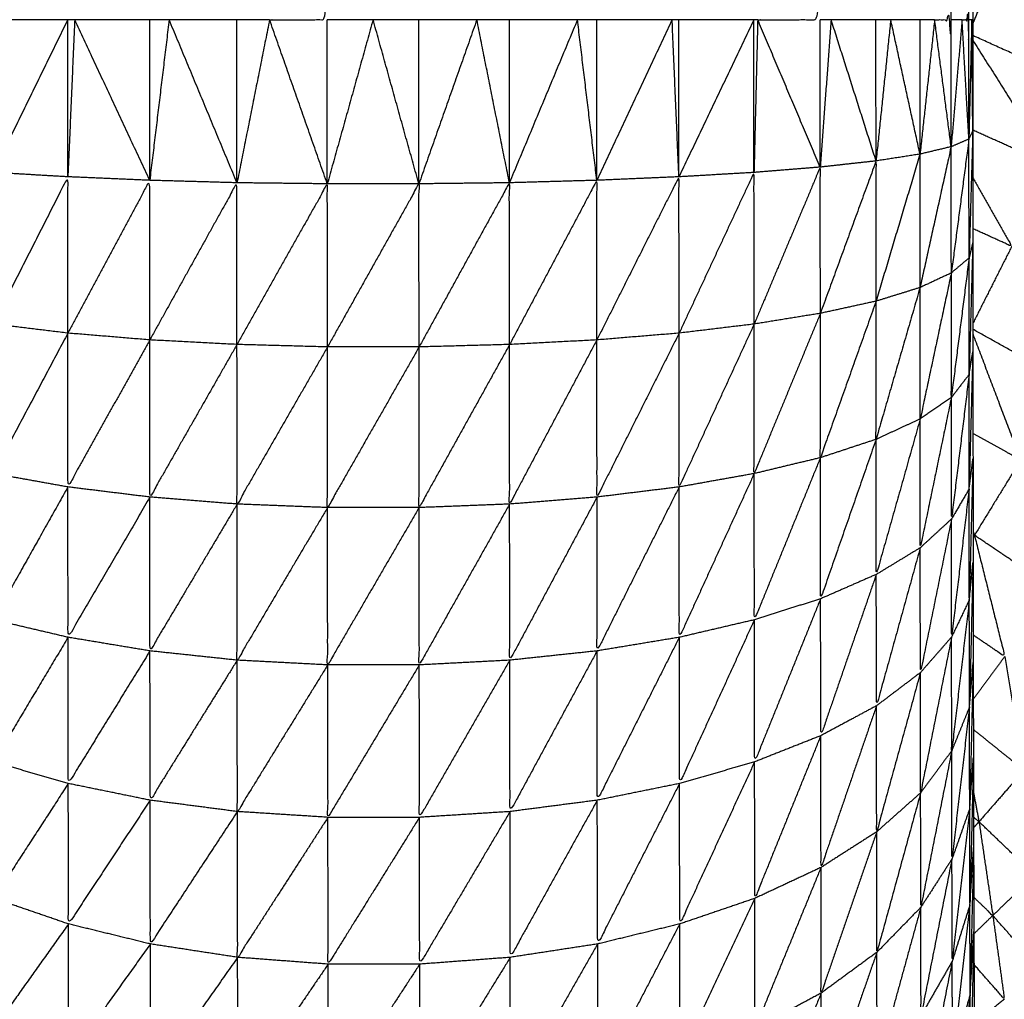
# Model space of a CAD drawing. Units: millimetres. Extents: x 8.6 to 28, y -1.1 to 20.9.
# Drawn here: x 23.4 to 23.4, y 15.5 to 15.5 of the extents above; entities that cross this region are included whole.
import ezdxf

# ---------------------------------------------------------------- set-up
doc = ezdxf.new("R2010")
doc.units = ezdxf.units.MM
doc.header["$MEASUREMENT"] = 0
doc.layers.get('0').update_dxf_attribs({"lineweight": 13})

# ---------------------------------------------------------------- blocks, each defined once
blk = doc.blocks.new('OPSI2_CL025')
at = {"lineweight": -3}
for points, knots in [([(23.4150377, 15.509049), (23.4150372, 15.5088785), (23.4150367, 15.508708), (23.4150357, 15.5085205), (23.4150347, 15.508333), (23.4150342, 15.5081295), (23.4150337, 15.507926), (23.4150332, 15.507708), (23.4150327, 15.50749), (23.4150322, 15.507259), (23.4150317, 15.507028), (23.4150312, 15.506786), (23.4150307, 15.506544), (23.4150307, 15.5062925), (23.4150307, 15.506041), (23.4150302, 15.5057815), (23.4150297, 15.505522), (23.4150297, 15.505257), (23.4150297, 15.504992), (23.4150297, 15.504723), (23.4150297, 15.504454), (23.4150297, 15.504183), (23.4150297, 15.503912), (23.4150297, 15.498412), (23.4150297, 15.492912), (23.4150297, 15.4926415), (23.4150297, 15.492371), (23.4150297, 15.4921015), (23.4150297, 15.491832), (23.4150297, 15.491567), (23.4150297, 15.491302), (23.4150302, 15.491043), (23.4150307, 15.4907841)], [-13, -13, -13, -12, -12, -11, -11, -10, -10, -9, -9, -8, -8, -7, -7, -6, -6, -5, -5, -4, -4, -3, -3, -2, -2, -1, -1, 0, 0, 1, 1, 2, 2, 2.999859, 2.999859, 2.999859]), ([(23.4116197, 15.492912), (23.4117597, 15.492912), (23.4118997, 15.492912), (23.4118997, 15.498412), (23.4118997, 15.503912)], [0, 0, 0, 1, 1, 2, 2, 2]), ([(23.4139867, 15.492912), (23.4141382, 15.492912), (23.4142897, 15.492912), (23.4142897, 15.498412), (23.4142897, 15.503912)], [0, 0, 0, 1, 1, 2, 2, 2]), ([(23.4148447, 15.492912), (23.4148847, 15.492912), (23.4149247, 15.492912), (23.4149247, 15.498412), (23.4149247, 15.503912)], [0, 0, 0, 1, 1, 2, 2, 2]), ([(23.4149777, 15.492912), (23.4149942, 15.492912), (23.4150107, 15.492912), (23.4150107, 15.498412), (23.4150107, 15.503912)], [0, 0, 0, 1, 1, 2, 2, 2]), ([(23.4151557, 15.493206), (23.4153797, 15.492891), (23.4156037, 15.492576), (23.4153171, 15.4927053), (23.4150305, 15.4928346)], [0, 0, 0, 1, 1, 1.965118, 1.965118, 1.965118]), ([(23.4150297, 15.4928124), (23.4152227, 15.4925072), (23.4154157, 15.492202), (23.4152227, 15.4922894), (23.4150297, 15.4923768)], [0.049261, 0.049261, 0.049261, 1, 1, 1.685709, 1.685709, 1.685709]), ([(23.4150107, 15.492333), (23.4150202, 15.492352), (23.4150297, 15.492371), (23.4150207, 15.492064), (23.4150117, 15.491757)], [0, 0, 0, 1, 1, 2, 2, 2]), ([(23.4149257, 15.491684), (23.4149252, 15.49199), (23.4149247, 15.492296), (23.4148492, 15.4919545), (23.4147737, 15.491613)], [0, 0, 0, 1, 1, 2, 2, 2]), ([(23.4150117, 15.491757), (23.4150112, 15.492045), (23.4150107, 15.492333), (23.4149682, 15.4920085), (23.4149257, 15.491684)], [0, 0, 0, 1, 1, 2, 2, 2]), ([(23.4142907, 15.491488), (23.4142902, 15.4918425), (23.4142897, 15.492197), (23.4141297, 15.4918165), (23.4139697, 15.491436)], [0, 0, 0, 1, 1, 2, 2, 2]), ([(23.4145607, 15.491547), (23.4145607, 15.491887), (23.4145607, 15.492227), (23.4144257, 15.4918575), (23.4142907, 15.491488)], [0, 0, 0, 1, 1, 2, 2, 2]), ([(23.4136057, 15.491392), (23.4136052, 15.491771), (23.4136047, 15.49215), (23.4134057, 15.4917545), (23.4132067, 15.491359)], [0, 0, 0, 1, 1, 2, 2, 2]), ([(23.4139697, 15.491436), (23.4139692, 15.4918035), (23.4139687, 15.492171), (23.4137872, 15.4917815), (23.4136057, 15.491392)], [0, 0, 0, 1, 1, 2, 2, 2]), ([(23.4150297, 15.4921455), (23.4151242, 15.4919793), (23.4152187, 15.491813), (23.4151243, 15.4918557), (23.4150299, 15.4918984)], [0.4836066, 0.4836066, 0.4836066, 1, 1, 1.3575936, 1.3575936, 1.3575936]), ([(23.4106417, 15.491392), (23.4106417, 15.491771), (23.4106417, 15.49215), (23.4104607, 15.491793), (23.4102797, 15.491436)], [0, 0, 0, 1, 1, 2, 2, 2]), ([(23.4110387, 15.491359), (23.4110387, 15.491746), (23.4110387, 15.492133), (23.4108402, 15.4917625), (23.4106417, 15.491392)], [0, 0, 0, 1, 1, 2, 2, 2]), ([(23.4114617, 15.491337), (23.4114617, 15.491729), (23.4114617, 15.492121), (23.4112502, 15.49174), (23.4110387, 15.491359)], [0, 0, 0, 1, 1, 2, 2, 2]), ([(23.4119007, 15.491325), (23.4119002, 15.4917205), (23.4118997, 15.492116), (23.4116807, 15.4917265), (23.4114617, 15.491337)], [0, 0, 0, 1, 1, 2, 2, 2]), ([(23.4123447, 15.491325), (23.4123442, 15.4917205), (23.4123437, 15.492116), (23.4121222, 15.4917205), (23.4119007, 15.491325)], [0, 0, 0, 1, 1, 2, 2, 2]), ([(23.4127837, 15.491337), (23.4127832, 15.491729), (23.4127827, 15.492121), (23.4125637, 15.491723), (23.4123447, 15.491325)], [0, 0, 0, 1, 1, 2, 2, 2]), ([(23.4132067, 15.491359), (23.4132067, 15.491746), (23.4132067, 15.492133), (23.4129952, 15.491735), (23.4127837, 15.491337)], [0, 0, 0, 1, 1, 2, 2, 2]), ([(23.4150297, 15.491832), (23.4150207, 15.4917945), (23.4150117, 15.491757), (23.4149687, 15.4917205), (23.4149257, 15.491684), (23.4148497, 15.4916485), (23.4147737, 15.491613), (23.4146672, 15.49158), (23.4145607, 15.491547), (23.4144257, 15.4915175), (23.4142907, 15.491488), (23.4141302, 15.491462), (23.4139697, 15.491436), (23.4137877, 15.491414), (23.4136057, 15.491392), (23.4134062, 15.4913755), (23.4132067, 15.491359), (23.4129952, 15.491348), (23.4127837, 15.491337), (23.4125642, 15.491331), (23.4123447, 15.491325), (23.4121227, 15.491325), (23.4119007, 15.491325), (23.4116812, 15.491331), (23.4114617, 15.491337), (23.4112502, 15.491348), (23.4110387, 15.491359), (23.4108402, 15.4913755), (23.4106417, 15.491392), (23.4104607, 15.491414), (23.4102797, 15.491436), (23.4101202, 15.491462), (23.4099607, 15.491488), (23.4098267, 15.4915175), (23.4096927, 15.491547), (23.4095872, 15.49158), (23.4094817, 15.491613), (23.4094072, 15.4916485), (23.4093327, 15.491684), (23.4092912, 15.4917205), (23.4092497, 15.491757), (23.4092417, 15.4917944), (23.4092338, 15.4918319)], [10, 10, 10, 11, 11, 12, 12, 13, 13, 14, 14, 15, 15, 16, 16, 17, 17, 18, 18, 19, 19, 20, 20, 21, 21, 22, 22, 23, 23, 24, 24, 25, 25, 26, 26, 27, 27, 28, 28, 29, 29, 30, 30, 30.998471, 30.998471, 30.998471]), ([(23.4150297, 15.491832), (23.4150207, 15.4915115), (23.4150117, 15.491191), (23.4150117, 15.491474), (23.4150117, 15.491757)], [0, 0, 0, 1, 1, 2, 2, 2]), ([(23.4152187, 15.491813), (23.4153557, 15.4914825), (23.4154927, 15.491152), (23.4152612, 15.4912814), (23.4150297, 15.4914108)], [0, 0, 0, 1, 1, 1.976793, 1.976793, 1.976793]), ([(23.4150117, 15.491757), (23.4149687, 15.4914185), (23.4149257, 15.49108), (23.4149257, 15.491382), (23.4149257, 15.491684)], [0, 0, 0, 1, 1, 2, 2, 2]), ([(23.4149257, 15.491684), (23.4148502, 15.49133), (23.4147747, 15.490976), (23.4147742, 15.4912945), (23.4147737, 15.491613)], [0, 0, 0, 1, 1, 2, 2, 2]), ([(23.4147737, 15.491613), (23.4146672, 15.491245), (23.4145607, 15.490877), (23.4145607, 15.491212), (23.4145607, 15.491547)], [0, 0, 0, 1, 1, 2, 2, 2]), ([(23.4145607, 15.491547), (23.4144257, 15.4911675), (23.4142907, 15.490788), (23.4142907, 15.491138), (23.4142907, 15.491488)], [0, 0, 0, 1, 1, 2, 2, 2]), ([(23.4142907, 15.491488), (23.4141302, 15.4910995), (23.4139697, 15.490711), (23.4139697, 15.4910735), (23.4139697, 15.491436)], [0, 0, 0, 1, 1, 2, 2, 2]), ([(23.4106417, 15.491392), (23.4104607, 15.4910515), (23.4102797, 15.490711), (23.4102797, 15.4910735), (23.4102797, 15.491436)], [0, 0, 0, 1, 1, 2, 2, 2]), ([(23.4139697, 15.491436), (23.4137877, 15.491041), (23.4136057, 15.490646), (23.4136057, 15.491019), (23.4136057, 15.491392)], [0, 0, 0, 1, 1, 2, 2, 2]), ([(23.4110387, 15.491359), (23.4108402, 15.4910025), (23.4106417, 15.490646), (23.4106417, 15.491019), (23.4106417, 15.491392)], [0, 0, 0, 1, 1, 2, 2, 2]), ([(23.4136057, 15.491392), (23.4134067, 15.4909945), (23.4132077, 15.490597), (23.4132072, 15.490978), (23.4132067, 15.491359)], [0, 0, 0, 1, 1, 2, 2, 2]), ([(23.4150297, 15.4913882), (23.4151457, 15.4910826), (23.4152617, 15.490777), (23.4151461, 15.4908415), (23.4150305, 15.490906)], [0.045041, 0.045041, 0.045041, 1, 1, 1.524344, 1.524344, 1.524344]), ([(23.4114617, 15.491337), (23.4112507, 15.490967), (23.4110397, 15.490597), (23.4110392, 15.490978), (23.4110387, 15.491359)], [0, 0, 0, 1, 1, 2, 2, 2]), ([(23.4119007, 15.491325), (23.4116817, 15.490944), (23.4114627, 15.490563), (23.4114622, 15.49095), (23.4114617, 15.491337)], [0, 0, 0, 1, 1, 2, 2, 2]), ([(23.4127837, 15.491337), (23.4125642, 15.4909415), (23.4123447, 15.490546), (23.4123447, 15.4909355), (23.4123447, 15.491325)], [0, 0, 0, 1, 1, 2, 2, 2]), ([(23.4132067, 15.491359), (23.4129952, 15.490961), (23.4127837, 15.490563), (23.4127837, 15.49095), (23.4127837, 15.491337)], [0, 0, 0, 1, 1, 2, 2, 2]), ([(23.4123447, 15.491325), (23.4121227, 15.4909355), (23.4119007, 15.490546), (23.4119007, 15.4909355), (23.4119007, 15.491325)], [0, 0, 0, 1, 1, 2, 2, 2]), ([(23.4150297, 15.491302), (23.4150207, 15.490969), (23.4150117, 15.490636), (23.4150117, 15.4909135), (23.4150117, 15.491191)], [0, 0, 0, 1, 1, 2, 2, 2]), ([(23.4150117, 15.491191), (23.4149692, 15.490841), (23.4149267, 15.490491), (23.4149262, 15.4907855), (23.4149257, 15.49108)], [0, 0, 0, 1, 1, 2, 2, 2]), ([(23.4149257, 15.49108), (23.4148502, 15.4907155), (23.4147747, 15.490351), (23.4147747, 15.4906635), (23.4147747, 15.490976)], [0, 0, 0, 1, 1, 2, 2, 2]), ([(23.4147747, 15.490976), (23.4146682, 15.490599), (23.4145617, 15.490222), (23.4145612, 15.4905495), (23.4145607, 15.490877)], [0, 0, 0, 1, 1, 2, 2, 2]), ([(23.4145607, 15.490877), (23.4144262, 15.4904905), (23.4142917, 15.490104), (23.4142912, 15.490446), (23.4142907, 15.490788)], [0, 0, 0, 1, 1, 2, 2, 2]), ([(23.4142907, 15.490788), (23.4141307, 15.490395), (23.4139707, 15.490002), (23.4139702, 15.4903565), (23.4139697, 15.490711)], [0, 0, 0, 1, 1, 2, 2, 2]), ([(23.4150307, 15.4907834), (23.4150217, 15.4904407), (23.4150127, 15.490098), (23.4150122, 15.490367), (23.4150117, 15.490636)], [0.000869, 0.000869, 0.000869, 1, 1, 2, 2, 2]), ([(23.4150307, 15.490783), (23.4150307, 15.490532), (23.4150307, 15.490281), (23.4150312, 15.4900385), (23.4150317, 15.489796), (23.4150322, 15.4895655), (23.4150327, 15.489335)], [3.001866, 3.001866, 3.001866, 4, 4, 5, 5, 5.999913, 5.999913, 5.999913]), ([(23.4152617, 15.490777), (23.4153437, 15.4904635), (23.4154257, 15.49015), (23.4152317, 15.490281), (23.4150377, 15.490412)], [0, 0, 0, 1, 1, 2, 2, 2]), ([(23.4106417, 15.490646), (23.4104612, 15.490324), (23.4102807, 15.490002), (23.4102802, 15.4903565), (23.4102797, 15.490711)], [0, 0, 0, 1, 1, 2, 2, 2]), ([(23.4139697, 15.490711), (23.4137882, 15.490314), (23.4136067, 15.489917), (23.4136062, 15.4902815), (23.4136057, 15.490646)], [0, 0, 0, 1, 1, 2, 2, 2]), ([(23.4110397, 15.490597), (23.4108412, 15.490257), (23.4106427, 15.489917), (23.4106422, 15.4902815), (23.4106417, 15.490646)], [0, 0, 0, 1, 1, 2, 2, 2]), ([(23.4136057, 15.490646), (23.4134067, 15.4902485), (23.4132077, 15.489851), (23.4132077, 15.490224), (23.4132077, 15.490597)], [0, 0, 0, 1, 1, 2, 2, 2]), ([(23.4150117, 15.490636), (23.4149692, 15.490277), (23.4149267, 15.489918), (23.4149267, 15.4902045), (23.4149267, 15.490491)], [0, 0, 0, 1, 1, 2, 2, 2]), ([(23.4114627, 15.490563), (23.4112512, 15.490207), (23.4110397, 15.489851), (23.4110397, 15.490224), (23.4110397, 15.490597)], [0, 0, 0, 1, 1, 2, 2, 2]), ([(23.4132077, 15.490597), (23.4129962, 15.4902015), (23.4127847, 15.489806), (23.4127842, 15.4901845), (23.4127837, 15.490563)], [0, 0, 0, 1, 1, 2, 2, 2]), ([(23.4119007, 15.490546), (23.4116817, 15.490176), (23.4114627, 15.489806), (23.4114627, 15.4901845), (23.4114627, 15.490563)], [0, 0, 0, 1, 1, 2, 2, 2]), ([(23.4123447, 15.490546), (23.4121232, 15.4901645), (23.4119017, 15.489783), (23.4119012, 15.4901645), (23.4119007, 15.490546)], [0, 0, 0, 1, 1, 2, 2, 2]), ([(23.4127837, 15.490563), (23.4125647, 15.490173), (23.4123457, 15.489783), (23.4123452, 15.4901645), (23.4123447, 15.490546)], [0, 0, 0, 1, 1, 2, 2, 2]), ([(23.4149267, 15.490491), (23.4148512, 15.4901185), (23.4147757, 15.489746), (23.4147752, 15.4900485), (23.4147747, 15.490351)], [0, 0, 0, 1, 1, 2, 2, 2]), ([(23.4150307, 15.4904317), (23.4150342, 15.4904218), (23.4150377, 15.490412), (23.4150342, 15.4904139), (23.4150307, 15.4904159)], [0.96774194, 0.96774194, 0.96774194, 1, 1, 1.01711491, 1.01711491, 1.01711491]), ([(23.4150377, 15.490412), (23.4151112, 15.490118), (23.4151847, 15.489824), (23.4151081, 15.4898759), (23.4150315, 15.4899277)], [0, 0, 0, 1, 1, 1.426941, 1.426941, 1.426941]), ([(23.4147747, 15.490351), (23.4146687, 15.489968), (23.4145627, 15.489585), (23.4145622, 15.4899035), (23.4145617, 15.490222)], [0, 0, 0, 1, 1, 2, 2, 2]), ([(23.4145617, 15.490222), (23.4144272, 15.489831), (23.4142927, 15.48944), (23.4142922, 15.489772), (23.4142917, 15.490104)], [0, 0, 0, 1, 1, 2, 2, 2]), ([(23.4142917, 15.490104), (23.4141317, 15.4897085), (23.4139717, 15.489313), (23.4139712, 15.4896575), (23.4139707, 15.490002)], [0, 0, 0, 1, 1, 2, 2, 2]), ([(23.4150127, 15.490098), (23.4149702, 15.4897325), (23.4149277, 15.489367), (23.4149272, 15.4896425), (23.4149267, 15.489918)], [0, 0, 0, 1, 1, 2, 2, 2]), ([(23.4106427, 15.489917), (23.4104622, 15.489615), (23.4102817, 15.489313), (23.4102812, 15.4896575), (23.4102807, 15.490002)], [0, 0, 0, 1, 1, 2, 2, 2]), ([(23.4139707, 15.490002), (23.4137892, 15.489605), (23.4136077, 15.489208), (23.4136072, 15.4895625), (23.4136067, 15.489917)], [0, 0, 0, 1, 1, 2, 2, 2]), ([(23.4110397, 15.489851), (23.4108417, 15.4895295), (23.4106437, 15.489208), (23.4106432, 15.4895625), (23.4106427, 15.489917)], [0, 0, 0, 1, 1, 2, 2, 2]), ([(23.4136067, 15.489917), (23.4134077, 15.489522), (23.4132087, 15.489127), (23.4132082, 15.489489), (23.4132077, 15.489851)], [0, 0, 0, 1, 1, 2, 2, 2]), ([(23.4149267, 15.489918), (23.4148517, 15.4895405), (23.4147767, 15.489163), (23.4147762, 15.4894545), (23.4147757, 15.489746)], [0, 0, 0, 1, 1, 2, 2, 2]), ([(23.4114627, 15.489806), (23.4112517, 15.4894665), (23.4110407, 15.489127), (23.4110402, 15.489489), (23.4110397, 15.489851)], [0, 0, 0, 1, 1, 2, 2, 2]), ([(23.4119017, 15.489783), (23.4116827, 15.4894275), (23.4114637, 15.489072), (23.4114632, 15.489439), (23.4114627, 15.489806)], [0, 0, 0, 1, 1, 2, 2, 2]), ([(23.4127847, 15.489806), (23.4125657, 15.489425), (23.4123467, 15.489044), (23.4123462, 15.4894135), (23.4123457, 15.489783)], [0, 0, 0, 1, 1, 2, 2, 2]), ([(23.4132077, 15.489851), (23.4129967, 15.4894615), (23.4127857, 15.489072), (23.4127852, 15.489439), (23.4127847, 15.489806)], [0, 0, 0, 1, 1, 2, 2, 2]), ([(23.4151847, 15.489824), (23.4152312, 15.489548), (23.4152777, 15.489272), (23.4151551, 15.4893711), (23.4150324, 15.4894703)], [0, 0, 0, 1, 1, 1.783685, 1.783685, 1.783685]), ([(23.4123457, 15.489783), (23.4121242, 15.4894135), (23.4119027, 15.489044), (23.4119022, 15.4894135), (23.4119017, 15.489783)], [0, 0, 0, 1, 1, 2, 2, 2]), ([(23.4150317, 15.489796), (23.4150232, 15.489441), (23.4150147, 15.489086), (23.4150142, 15.489333), (23.4150137, 15.48958)], [0, 0, 0, 1, 1, 2, 2, 2]), ([(23.4147757, 15.489746), (23.4146697, 15.48936), (23.4145637, 15.488974), (23.4145632, 15.4892795), (23.4145627, 15.489585)], [0, 0, 0, 1, 1, 2, 2, 2]), ([(23.4145627, 15.489585), (23.4144282, 15.489193), (23.4142937, 15.488801), (23.4142932, 15.4891205), (23.4142927, 15.48944)], [0, 0, 0, 1, 1, 2, 2, 2]), ([(23.4150137, 15.48958), (23.4149712, 15.489211), (23.4149287, 15.488842), (23.4149282, 15.4891045), (23.4149277, 15.489367)], [0, 0, 0, 1, 1, 2, 2, 2]), ([(23.4142927, 15.48944), (23.4141327, 15.4890455), (23.4139727, 15.488651), (23.4139722, 15.488982), (23.4139717, 15.489313)], [0, 0, 0, 1, 1, 2, 2, 2]), ([(23.4149277, 15.489367), (23.4148527, 15.4889875), (23.4147777, 15.488608), (23.4147772, 15.4888855), (23.4147767, 15.489163)], [0, 0, 0, 1, 1, 2, 2, 2]), ([(23.4150327, 15.4893344), (23.4150242, 15.4889772), (23.4150157, 15.48862), (23.4150152, 15.488853), (23.4150147, 15.489086)], [0.00087, 0.00087, 0.00087, 1, 1, 2, 2, 2]), ([(23.4150327, 15.4893341), (23.4150332, 15.489116), (23.4150337, 15.488898), (23.4150342, 15.4886945), (23.4150347, 15.488491), (23.4150357, 15.4883035), (23.4150367, 15.488116), (23.4150372, 15.487946), (23.4150377, 15.487776), (23.4150382, 15.487624), (23.4150387, 15.487472), (23.4150397, 15.4873395), (23.4150407, 15.487207), (23.4150417, 15.4870955), (23.4150427, 15.486984)], [6.002058, 6.002058, 6.002058, 7, 7, 8, 8, 9, 9, 10, 10, 11, 11, 12, 12, 13, 13, 13]), ([(23.4139717, 15.489313), (23.4137902, 15.48892), (23.4136087, 15.488527), (23.4136082, 15.4888675), (23.4136077, 15.489208)], [0, 0, 0, 1, 1, 2, 2, 2]), ([(23.4152777, 15.489272), (23.4153037, 15.489018), (23.4153297, 15.488764), (23.4151947, 15.4888935), (23.4150597, 15.489023)], [0, 0, 0, 1, 1, 2, 2, 2]), ([(23.4110407, 15.489127), (23.4108427, 15.488827), (23.4106447, 15.488527), (23.4106442, 15.4888675), (23.4106437, 15.489208)], [0, 0, 0, 1, 1, 2, 2, 2]), ([(23.4136077, 15.489208), (23.4134092, 15.488819), (23.4132107, 15.48843), (23.4132097, 15.4887785), (23.4132087, 15.489127)], [0, 0, 0, 1, 1, 2, 2, 2]), ([(23.4147767, 15.489163), (23.4146707, 15.4887765), (23.4145647, 15.48839), (23.4145642, 15.488682), (23.4145637, 15.488974)], [0, 0, 0, 1, 1, 2, 2, 2]), ([(23.4150331, 15.4891636), (23.4150464, 15.4890933), (23.4150597, 15.489023), (23.4150466, 15.4890336), (23.4150334, 15.4890442)], [0.7199181, 0.7199181, 0.7199181, 1, 1, 1.0904973, 1.0904973, 1.0904973]), ([(23.4114637, 15.489072), (23.4112527, 15.488751), (23.4110417, 15.48843), (23.4110412, 15.4887785), (23.4110407, 15.489127)], [0, 0, 0, 1, 1, 2, 2, 2]), ([(23.4132087, 15.489127), (23.4129977, 15.488746), (23.4127867, 15.488365), (23.4127862, 15.4887185), (23.4127857, 15.489072)], [0, 0, 0, 1, 1, 2, 2, 2]), ([(23.4119027, 15.489044), (23.4116837, 15.4887045), (23.4114647, 15.488365), (23.4114642, 15.4887185), (23.4114637, 15.489072)], [0, 0, 0, 1, 1, 2, 2, 2]), ([(23.4123467, 15.489044), (23.4121252, 15.488688), (23.4119037, 15.488332), (23.4119032, 15.488688), (23.4119027, 15.489044)], [0, 0, 0, 1, 1, 2, 2, 2]), ([(23.4127857, 15.489072), (23.4125667, 15.488702), (23.4123477, 15.488332), (23.4123472, 15.488688), (23.4123467, 15.489044)], [0, 0, 0, 1, 1, 2, 2, 2]), ([(23.4150147, 15.489086), (23.4149722, 15.488716), (23.4149297, 15.488346), (23.4149292, 15.488594), (23.4149287, 15.488842)], [0, 0, 0, 1, 1, 2, 2, 2]), ([(23.4150597, 15.489023), (23.4150932, 15.4887955), (23.4151267, 15.488568), (23.4150805, 15.4886124), (23.4150343, 15.4886567)], [0, 0, 0, 1, 1, 1.365246, 1.365246, 1.365246]), ([(23.4145637, 15.488974), (23.4144292, 15.488583), (23.4142947, 15.488192), (23.4142942, 15.4884965), (23.4142937, 15.488801)], [0, 0, 0, 1, 1, 2, 2, 2]), ([(23.4150337, 15.488898), (23.4150252, 15.4885415), (23.4150167, 15.488185), (23.4150162, 15.4884025), (23.4150157, 15.48862)], [0, 0, 0, 1, 1, 2, 2, 2]), ([(23.4149287, 15.488842), (23.4148537, 15.4884625), (23.4147787, 15.488083), (23.4147782, 15.4883455), (23.4147777, 15.488608)], [0, 0, 0, 1, 1, 2, 2, 2]), ([(23.4142937, 15.488801), (23.4141337, 15.4884105), (23.4139737, 15.48802), (23.4139732, 15.4883355), (23.4139727, 15.488651)], [0, 0, 0, 1, 1, 2, 2, 2]), ([(23.4153297, 15.488764), (23.4153442, 15.488535), (23.4153587, 15.488306), (23.4152427, 15.488437), (23.4151267, 15.488568)], [0, 0, 0, 1, 1, 2, 2, 2]), ([(23.4106447, 15.488527), (23.4104642, 15.4882735), (23.4102837, 15.48802), (23.4102832, 15.4883355), (23.4102827, 15.488651)], [0, 0, 0, 1, 1, 2, 2, 2]), ([(23.4139727, 15.488651), (23.4137912, 15.4882635), (23.4136097, 15.487876), (23.4136092, 15.4882015), (23.4136087, 15.488527)], [0, 0, 0, 1, 1, 2, 2, 2]), ([(23.4150157, 15.48862), (23.4149737, 15.4882515), (23.4149317, 15.487883), (23.4149307, 15.4881145), (23.4149297, 15.488346)], [0, 0, 0, 1, 1, 2, 2, 2]), ([(23.4147777, 15.488608), (23.4146717, 15.488223), (23.4145657, 15.487838), (23.4145652, 15.488114), (23.4145647, 15.48839)], [0, 0, 0, 1, 1, 2, 2, 2]), ([(23.4151267, 15.488568), (23.4151547, 15.4883655), (23.4151827, 15.488163), (23.4151092, 15.4882467), (23.4150356, 15.4883304)], [0, 0, 0, 1, 1, 1.67497, 1.67497, 1.67497]), ([(23.4110417, 15.48843), (23.4108437, 15.488153), (23.4106457, 15.487876), (23.4106452, 15.4882015), (23.4106447, 15.488527)], [0, 0, 0, 1, 1, 2, 2, 2]), ([(23.4136087, 15.488527), (23.4134102, 15.4881465), (23.4132117, 15.487766), (23.4132112, 15.488098), (23.4132107, 15.48843)], [0, 0, 0, 1, 1, 2, 2, 2]), ([(23.4150347, 15.4884905), (23.4150267, 15.4881367), (23.4150187, 15.487783), (23.4150177, 15.487984), (23.4150167, 15.488185)], [0.000651, 0.000651, 0.000651, 1, 1, 2, 2, 2]), ([(23.4114647, 15.488365), (23.4112542, 15.4880655), (23.4110437, 15.487766), (23.4110427, 15.488098), (23.4110417, 15.48843)], [0, 0, 0, 1, 1, 2, 2, 2]), ([(23.4132107, 15.48843), (23.4129992, 15.4880605), (23.4127877, 15.487691), (23.4127872, 15.488028), (23.4127867, 15.488365)], [0, 0, 0, 1, 1, 2, 2, 2]), ([(23.4145647, 15.48839), (23.4144302, 15.4880035), (23.4142957, 15.487617), (23.4142952, 15.4879045), (23.4142947, 15.488192)], [0, 0, 0, 1, 1, 2, 2, 2]), ([(23.4119037, 15.488332), (23.4116852, 15.4880115), (23.4114667, 15.487691), (23.4114657, 15.488028), (23.4114647, 15.488365)], [0, 0, 0, 1, 1, 2, 2, 2]), ([(23.4123477, 15.488332), (23.4121262, 15.4879925), (23.4119047, 15.487653), (23.4119042, 15.4879925), (23.4119037, 15.488332)], [0, 0, 0, 1, 1, 2, 2, 2]), ([(23.4127867, 15.488365), (23.4125677, 15.488009), (23.4123487, 15.487653), (23.4123482, 15.4879925), (23.4123477, 15.488332)], [0, 0, 0, 1, 1, 2, 2, 2]), ([(23.4149297, 15.488346), (23.4148552, 15.48797), (23.4147807, 15.487594), (23.4147797, 15.4878385), (23.4147787, 15.488083)], [0, 0, 0, 1, 1, 2, 2, 2]), ([(23.4142947, 15.488192), (23.4141352, 15.4878075), (23.4139757, 15.487423), (23.4139747, 15.4877215), (23.4139737, 15.48802)], [0, 0, 0, 1, 1, 2, 2, 2]), ([(23.4150167, 15.488185), (23.4149747, 15.4878205), (23.4149327, 15.487456), (23.4149322, 15.4876695), (23.4149317, 15.487883)], [0, 0, 0, 1, 1, 2, 2, 2])]:
    blk.add_open_spline(points, degree=2, knots=knots, dxfattribs=at)
for points in [[(23.4151557, 15.493206), (23.4150928, 15.4930499), (23.4150299, 15.4928939)], [(23.4106407, 15.492912), (23.4104597, 15.492912), (23.4102787, 15.492912)], [(23.4106407, 15.492912), (23.4104597, 15.4925415), (23.4102787, 15.492171)], [(23.4106417, 15.49215), (23.4106412, 15.492531), (23.4106407, 15.492912)], [(23.4106747, 15.492912), (23.4106577, 15.492912), (23.4106407, 15.492912)], [(23.4106747, 15.492912), (23.4106582, 15.492531), (23.4106417, 15.49215)], [(23.4110387, 15.492133), (23.4108567, 15.4925225), (23.4106747, 15.492912)], [(23.4110387, 15.492912), (23.4108567, 15.492912), (23.4106747, 15.492912)], [(23.4110387, 15.492133), (23.4110387, 15.4925225), (23.4110387, 15.492912)], [(23.4111327, 15.492912), (23.4110857, 15.4925225), (23.4110387, 15.492133)], [(23.4111327, 15.492912), (23.4110857, 15.492912), (23.4110387, 15.492912)], [(23.4114617, 15.492912), (23.4112972, 15.492912), (23.4111327, 15.492912)], [(23.4114617, 15.492121), (23.4112972, 15.4925165), (23.4111327, 15.492912)], [(23.4114617, 15.492121), (23.4114617, 15.4925165), (23.4114617, 15.492912)], [(23.4116197, 15.492912), (23.4115407, 15.4925165), (23.4114617, 15.492121)], [(23.4116197, 15.492912), (23.4115407, 15.492912), (23.4114617, 15.492912)], [(23.4118997, 15.492116), (23.4117597, 15.492514), (23.4116197, 15.492912)], [(23.4118997, 15.492116), (23.4118997, 15.492514), (23.4118997, 15.492912)], [(23.4121217, 15.492912), (23.4120107, 15.492912), (23.4118997, 15.492912)], [(23.4121217, 15.492912), (23.4120107, 15.492514), (23.4118997, 15.492116)], [(23.4123437, 15.492116), (23.4122327, 15.492514), (23.4121217, 15.492912)], [(23.4123437, 15.492912), (23.4122327, 15.492912), (23.4121217, 15.492912)], [(23.4123437, 15.492116), (23.4123437, 15.492514), (23.4123437, 15.492912)], [(23.4126247, 15.492912), (23.4124842, 15.492912), (23.4123437, 15.492912)], [(23.4126247, 15.492912), (23.4124842, 15.492514), (23.4123437, 15.492116)], [(23.4127827, 15.492121), (23.4127037, 15.4925165), (23.4126247, 15.492912)], [(23.4127827, 15.492912), (23.4127037, 15.492912), (23.4126247, 15.492912)], [(23.4127827, 15.492121), (23.4127827, 15.4925165), (23.4127827, 15.492912)], [(23.4131127, 15.492912), (23.4129477, 15.492912), (23.4127827, 15.492912)], [(23.4131127, 15.492912), (23.4129477, 15.4925165), (23.4127827, 15.492121)], [(23.4132067, 15.492912), (23.4131597, 15.492912), (23.4131127, 15.492912)], [(23.4132067, 15.492133), (23.4131597, 15.4925225), (23.4131127, 15.492912)], [(23.4132067, 15.492133), (23.4132067, 15.4925225), (23.4132067, 15.492912)], [(23.4135717, 15.492912), (23.4133892, 15.4925225), (23.4132067, 15.492133)], [(23.4135717, 15.492912), (23.4133892, 15.492912), (23.4132067, 15.492912)], [(23.4136047, 15.492912), (23.4135882, 15.492912), (23.4135717, 15.492912)], [(23.4136047, 15.49215), (23.4135882, 15.492531), (23.4135717, 15.492912)], [(23.4136047, 15.49215), (23.4136047, 15.492531), (23.4136047, 15.492912)], [(23.4139687, 15.492912), (23.4137867, 15.492912), (23.4136047, 15.492912)], [(23.4139687, 15.492912), (23.4137867, 15.492531), (23.4136047, 15.49215)], [(23.4139687, 15.492171), (23.4139687, 15.4925415), (23.4139687, 15.492912)], [(23.4139867, 15.492912), (23.4139777, 15.4925415), (23.4139687, 15.492171)], [(23.4139867, 15.492912), (23.4139777, 15.492912), (23.4139687, 15.492912)], [(23.4142897, 15.492197), (23.4141382, 15.4925545), (23.4139867, 15.492912)], [(23.4142897, 15.492197), (23.4142897, 15.4925545), (23.4142897, 15.492912)], [(23.4143427, 15.492912), (23.4143162, 15.4925545), (23.4142897, 15.492197)], [(23.4143427, 15.492912), (23.4143162, 15.492912), (23.4142897, 15.492912)], [(23.4145607, 15.492227), (23.4144518, 15.4925692), (23.4143429, 15.4929113)], [(23.4145597, 15.492912), (23.4144515, 15.492912), (23.4143433, 15.492912)], [(23.4145607, 15.492227), (23.4145602, 15.4925695), (23.4145597, 15.492912)], [(23.4146317, 15.492912), (23.4145957, 15.492912), (23.4145597, 15.492912)], [(23.4146317, 15.492912), (23.4145962, 15.4925695), (23.4145607, 15.492227)], [(23.4147737, 15.49226), (23.4147027, 15.492586), (23.4146317, 15.492912)], [(23.4147737, 15.492912), (23.4147027, 15.492912), (23.4146317, 15.492912)], [(23.4147737, 15.49226), (23.4147737, 15.492586), (23.4147737, 15.492912)], [(23.4148447, 15.492912), (23.4148092, 15.492912), (23.4147737, 15.492912)], [(23.4148447, 15.492912), (23.4148092, 15.492586), (23.4147737, 15.49226)], [(23.4149247, 15.492296), (23.4148847, 15.492604), (23.4148447, 15.492912)], [(23.4149247, 15.492296), (23.4149247, 15.492604), (23.4149247, 15.492912)], [(23.4149777, 15.492912), (23.4149512, 15.492912), (23.4149247, 15.492912)], [(23.4149777, 15.492912), (23.4149512, 15.492604), (23.4149247, 15.492296)], [(23.4150107, 15.492333), (23.4149942, 15.4926225), (23.4149777, 15.492912)], [(23.4150107, 15.492333), (23.4150107, 15.4926225), (23.4150107, 15.492912)], [(23.4150247, 15.492912), (23.4150177, 15.4926225), (23.4150107, 15.492333)], [(23.4150247, 15.492912), (23.4150177, 15.492912), (23.4150107, 15.492912)], [(23.4150297, 15.492371), (23.4150272, 15.4926415), (23.4150247, 15.492912)], [(23.4150297, 15.492912), (23.4150272, 15.492912), (23.4150247, 15.492912)], [(23.4149247, 15.492296), (23.4148492, 15.492278), (23.4147737, 15.49226)], [(23.4150107, 15.492333), (23.4149677, 15.4923145), (23.4149247, 15.492296)], [(23.4147737, 15.49226), (23.4146672, 15.4919035), (23.4145607, 15.491547)], [(23.4147737, 15.49226), (23.4146672, 15.4922435), (23.4145607, 15.492227)], [(23.4147737, 15.491613), (23.4147737, 15.4919362), (23.4147737, 15.4922595)], [(23.4142897, 15.492197), (23.4141292, 15.492184), (23.4139687, 15.492171)], [(23.4145607, 15.492227), (23.4144252, 15.492212), (23.4142897, 15.492197)], [(23.4106417, 15.49215), (23.4104602, 15.4921605), (23.4102787, 15.492171)], [(23.4110387, 15.492133), (23.4108402, 15.4921415), (23.4106417, 15.49215)], [(23.4136047, 15.49215), (23.4134057, 15.4921415), (23.4132067, 15.492133)], [(23.4139687, 15.492171), (23.4137867, 15.4921605), (23.4136047, 15.49215)], [(23.4114617, 15.492121), (23.4112502, 15.492127), (23.4110387, 15.492133)], [(23.4118997, 15.492116), (23.4116807, 15.4921185), (23.4114617, 15.492121)], [(23.4123437, 15.492116), (23.4121217, 15.492116), (23.4118997, 15.492116)], [(23.4127827, 15.492121), (23.4125632, 15.4921185), (23.4123437, 15.492116)], [(23.4132067, 15.492133), (23.4129947, 15.492127), (23.4127827, 15.492121)], [(23.4152187, 15.491813), (23.4151242, 15.4916259), (23.4150297, 15.4914388)], [(23.4150117, 15.491191), (23.4150207, 15.4912463), (23.4150297, 15.4913015)], [(23.4150117, 15.491191), (23.4149687, 15.4911355), (23.4149257, 15.49108)], [(23.4149257, 15.49108), (23.4148502, 15.491028), (23.4147747, 15.490976)], [(23.4147747, 15.490976), (23.4146677, 15.4909265), (23.4145607, 15.490877)], [(23.4145607, 15.490877), (23.4144257, 15.4908325), (23.4142907, 15.490788)], [(23.4142907, 15.490788), (23.4141302, 15.4907495), (23.4139697, 15.490711)], [(23.4150117, 15.490636), (23.4150212, 15.4907099), (23.4150307, 15.4907838)], [(23.4152617, 15.490777), (23.4151497, 15.4905945), (23.4150377, 15.490412)], [(23.4106417, 15.490646), (23.4104607, 15.4906785), (23.4102797, 15.490711)], [(23.4139697, 15.490711), (23.4137877, 15.4906785), (23.4136057, 15.490646)], [(23.4110397, 15.490597), (23.4108407, 15.4906215), (23.4106417, 15.490646)], [(23.4136057, 15.490646), (23.4134067, 15.4906215), (23.4132077, 15.490597)], [(23.4150117, 15.490636), (23.4149692, 15.4905635), (23.4149267, 15.490491)], [(23.4114627, 15.490563), (23.4112512, 15.49058), (23.4110397, 15.490597)], [(23.4132077, 15.490597), (23.4129957, 15.49058), (23.4127837, 15.490563)], [(23.4119007, 15.490546), (23.4116817, 15.4905545), (23.4114627, 15.490563)], [(23.4123447, 15.490546), (23.4121227, 15.490546), (23.4119007, 15.490546)], [(23.4127837, 15.490563), (23.4125642, 15.4905545), (23.4123447, 15.490546)], [(23.4149267, 15.490491), (23.4148507, 15.490421), (23.4147747, 15.490351)], [(23.4150377, 15.490412), (23.4150342, 15.4904063), (23.4150307, 15.4904006)], [(23.4147747, 15.490351), (23.4146682, 15.4902865), (23.4145617, 15.490222)], [(23.4150127, 15.490098), (23.4150217, 15.4901893), (23.4150307, 15.4902807)], [(23.4150307, 15.4902805), (23.4150224, 15.4899368), (23.415014, 15.489593)], [(23.4145617, 15.490222), (23.4144267, 15.490163), (23.4142917, 15.490104)], [(23.4142917, 15.490104), (23.4141312, 15.490053), (23.4139707, 15.490002)], [(23.4150127, 15.490098), (23.4149697, 15.490008), (23.4149267, 15.489918)], [(23.4150137, 15.48958), (23.4150132, 15.489839), (23.4150127, 15.490098)], [(23.4106427, 15.489917), (23.4104617, 15.4899595), (23.4102807, 15.490002)], [(23.4139707, 15.490002), (23.4137887, 15.4899595), (23.4136067, 15.489917)], [(23.4110397, 15.489851), (23.4108412, 15.489884), (23.4106427, 15.489917)], [(23.4136067, 15.489917), (23.4134072, 15.489884), (23.4132077, 15.489851)], [(23.4149267, 15.489918), (23.4148512, 15.489832), (23.4147757, 15.489746)], [(23.4114627, 15.489806), (23.4112512, 15.4898285), (23.4110397, 15.489851)], [(23.4119017, 15.489783), (23.4116822, 15.4897945), (23.4114627, 15.489806)], [(23.4127847, 15.489806), (23.4125652, 15.4897945), (23.4123457, 15.489783)], [(23.4132077, 15.489851), (23.4129962, 15.4898285), (23.4127847, 15.489806)], [(23.4151847, 15.489824), (23.4151084, 15.4897203), (23.4150322, 15.4896166)], [(23.4123457, 15.489783), (23.4121237, 15.489783), (23.4119017, 15.489783)], [(23.4150141, 15.4895842), (23.4150229, 15.4896898), (23.4150317, 15.4897954)], [(23.4147757, 15.489746), (23.4146692, 15.4896655), (23.4145627, 15.489585)], [(23.4145627, 15.489585), (23.4144277, 15.4895125), (23.4142927, 15.48944)], [(23.4150137, 15.48958), (23.4149707, 15.4894735), (23.4149277, 15.489367)], [(23.4142927, 15.48944), (23.4141322, 15.4893765), (23.4139717, 15.489313)], [(23.4149277, 15.489367), (23.4148522, 15.489265), (23.4147767, 15.489163)], [(23.4150147, 15.489086), (23.4150237, 15.4892104), (23.4150327, 15.4893348)], [(23.4106437, 15.489208), (23.4104627, 15.4892605), (23.4102817, 15.489313)], [(23.4139717, 15.489313), (23.4137897, 15.4892605), (23.4136077, 15.489208)], [(23.4152777, 15.489272), (23.4151687, 15.4891475), (23.4150597, 15.489023)], [(23.4106437, 15.489208), (23.4104634, 15.4889297), (23.410283, 15.4886514)], [(23.4110407, 15.489127), (23.4108422, 15.4891675), (23.4106437, 15.489208)], [(23.4136077, 15.489208), (23.4134082, 15.4891675), (23.4132087, 15.489127)], [(23.4147767, 15.489163), (23.4146702, 15.4890685), (23.4145637, 15.488974)], [(23.4114637, 15.489072), (23.4112522, 15.4890995), (23.4110407, 15.489127)], [(23.4132087, 15.489127), (23.4129972, 15.4890995), (23.4127857, 15.489072)], [(23.4119027, 15.489044), (23.4116832, 15.489058), (23.4114637, 15.489072)], [(23.4123467, 15.489044), (23.4121247, 15.489044), (23.4119027, 15.489044)], [(23.4127857, 15.489072), (23.4125662, 15.489058), (23.4123467, 15.489044)], [(23.4150147, 15.489086), (23.4149717, 15.488964), (23.4149287, 15.488842)], [(23.4150597, 15.489023), (23.4150468, 15.4890082), (23.4150338, 15.4889935)], [(23.4145637, 15.488974), (23.4144287, 15.4888875), (23.4142937, 15.488801)], [(23.4150157, 15.48862), (23.4150247, 15.4887587), (23.4150337, 15.4888974)], [(23.4149287, 15.488842), (23.4148532, 15.488725), (23.4147777, 15.488608)], [(23.4142937, 15.488801), (23.4141332, 15.488726), (23.4139727, 15.488651)], [(23.4153297, 15.488764), (23.4152282, 15.488666), (23.4151267, 15.488568)], [(23.4106447, 15.488527), (23.4104637, 15.488589), (23.4102827, 15.488651)], [(23.4139727, 15.488651), (23.4137907, 15.488589), (23.4136087, 15.488527)], [(23.4150157, 15.48862), (23.4149727, 15.488483), (23.4149297, 15.488346)], [(23.4147777, 15.488608), (23.4146712, 15.488499), (23.4145647, 15.48839)], [(23.4151267, 15.488568), (23.4150807, 15.4885234), (23.4150347, 15.4884788)], [(23.4110417, 15.48843), (23.4108432, 15.4884785), (23.4106447, 15.488527)], [(23.4136087, 15.488527), (23.4134097, 15.4884785), (23.4132107, 15.48843)], [(23.4150167, 15.488185), (23.4150257, 15.4883377), (23.4150347, 15.4884905)], [(23.4114647, 15.488365), (23.4112532, 15.4883975), (23.4110417, 15.48843)], [(23.4132107, 15.48843), (23.4129987, 15.4883975), (23.4127867, 15.488365)], [(23.4145647, 15.48839), (23.4144297, 15.488291), (23.4142947, 15.488192)], [(23.4119037, 15.488332), (23.4116842, 15.4883485), (23.4114647, 15.488365)], [(23.4123477, 15.488332), (23.4121257, 15.488332), (23.4119037, 15.488332)], [(23.4127867, 15.488365), (23.4125672, 15.4883485), (23.4123477, 15.488332)], [(23.4149297, 15.488346), (23.4148542, 15.4882145), (23.4147787, 15.488083)], [(23.4142947, 15.488192), (23.4141342, 15.488106), (23.4139737, 15.48802)], [(23.4150167, 15.488185), (23.4149742, 15.488034), (23.4149317, 15.487883)], [(23.4151827, 15.488163), (23.4151192, 15.488111), (23.4150557, 15.488059)]]:
    blk.add_open_spline(points, degree=2, dxfattribs=at)

msp = doc.modelspace()

# ---------------------------------------------------------------- block references
msp.add_blockref('OPSI2_CL025', (0, 0))

doc.saveas('drawing.dxf')
